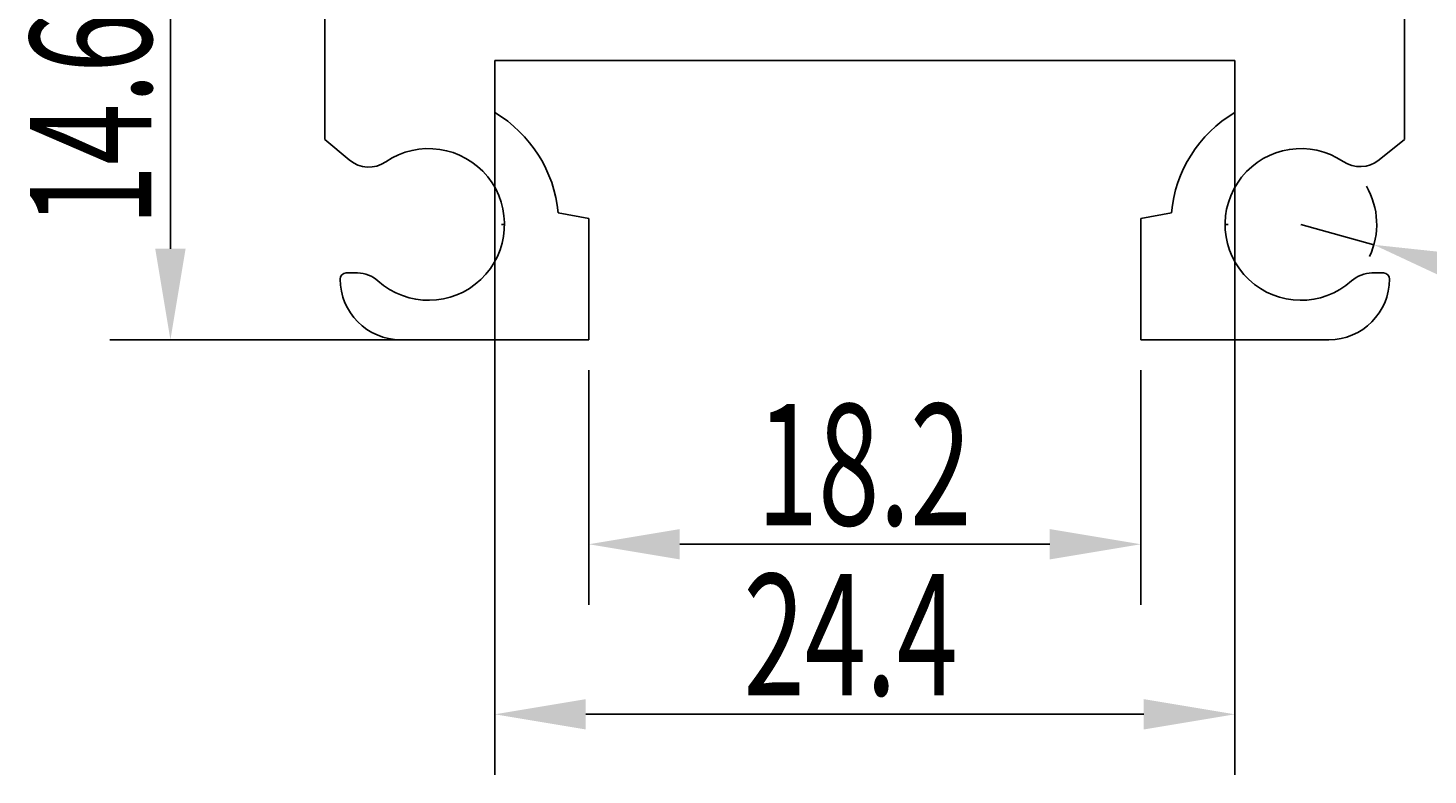
# Model space of a CAD drawing. Extents: x -1957 to 1285, y -47 to 3157.
# Drawn here: x -779 to -733, y 2065 to 2090 of the extents above; entities that cross this region are included whole.
import ezdxf

# ---------------------------------------------------------------- set-up
doc = ezdxf.new("R2010")
doc.units = 0
doc.layers.get('0').update_dxf_attribs({"linetype": 'CONTINUOUS'})
doc.layers.get('DEFPOINTS').update_dxf_attribs({"color": 254, "linetype": 'CONTINUOUS'})
doc.styles.add('标准', font='txt', dxfattribs={"width": 0.667, "bigfont": 'gbcbig.shx'})
doc.dimstyles.get("Standard").update_dxf_attribs({"dimtxt": 0.18, "dimasz": 0.18, "dimexe": 0.18, "dimexo": 0.0625, "dimgap": 0.09, "dimtad": 0, "dimtih": 1, "dimtoh": 1, "dimzin": 0, "dimcen": 0.09, "dimazin": 3, "dimtfac": 1, "dimtofl": 0, "dimtmove": 0, "dimatfit": 3})

# ---------------------------------------------------------------- blocks, each defined once
blk = doc.blocks.new('*U356')
at = {"extrusion": (0, 0, -1)}
for p, q in [((-769.474, 2086.29), (-769.474, 2094.29)), ((-769.474, 2094.29), (-767.474, 2094.29)), ((-767.474, 2094.29), (-766.474, 2092.69)), ((-735.874, 2094.29), (-736.874, 2092.69)), ((-733.874, 2094.29), (-735.874, 2094.29)), ((-733.874, 2086.29), (-733.874, 2094.29)), ((-767.674, 2092.69), (-766.474, 2092.69)), ((-767.674, 2090.49), (-767.674, 2092.69)), ((-735.674, 2092.69), (-736.874, 2092.69)), ((-735.674, 2090.49), (-735.674, 2092.69)), ((-767.674, 2090.49), (-735.674, 2090.49)), ((-763.874, 2087.176), (-763.874, 2088.89)), ((-763.874, 2088.89), (-739.474, 2088.89)), ((-739.474, 2087.176), (-739.474, 2088.89)), ((-769.474, 2086.29), (-768.672, 2085.614)), ((-733.874, 2086.29), (-734.719, 2085.614)), ((-760.774, 2083.69), (-761.787, 2083.872)), ((-742.574, 2083.69), (-741.562, 2083.872)), ((-760.774, 2079.69), (-760.774, 2083.69)), ((-742.574, 2079.69), (-742.574, 2083.69)), ((-768.397, 2081.89), (-768.774, 2081.89)), ((-734.952, 2081.89), (-734.574, 2081.89)), ((-766.974, 2079.69), (-760.774, 2079.69)), ((-736.374, 2079.69), (-742.574, 2079.69))]:
    blk.add_line(p, q, dxfattribs=at)
for centre, radius, start, end in [((766.05, 2083.49), 4.28, 120.5476, 174.878), ((737.299, 2083.49), 4.28, 5.122, 59.4524), ((766.054, 2083.49), 2.5, 55.6513, 312.0246), ((737.295, 2083.49), 2.5, 227.9754, 123.8931), ((768.028, 2086.379), 1, 235.6513, 310.0957), ((735.344, 2086.395), 1, 231.3402, 303.8931), ((768.774, 2081.69), 0.2, 0, 90), ((768.397, 2080.89), 1, 90, 132.0246), ((734.952, 2080.89), 1, 47.9754, 90), ((734.574, 2081.69), 0.2, 90, 180), ((766.974, 2081.69), 2, 270, 0), ((736.374, 2081.69), 2, 180, 270)]:
    blk.add_arc(centre, radius, start, end, dxfattribs=at)
blk = doc.blocks.new('*U469')
at = {"color": 0, "linetype": 'CONTINUOUS', "style": '标准', "width": 0.667}
blk.add_text('14.6', height=4, rotation=90, dxfattribs=at).set_placement((-775.194, 2083.432))
blk = doc.blocks.new('*D140')
at = {"color": 0}
for p, q in [((-768.474, 2094.29), (-776.569, 2094.29)), ((-774.569, 2091.29), (-774.569, 2082.69)), ((-764.874, 2079.69), (-776.569, 2079.69))]:
    blk.add_line(p, q, dxfattribs=at)
for points in [[(-775.069, 2091.29), (-774.069, 2091.29), (-774.569, 2094.29)], [(-775.069, 2082.69), (-774.069, 2082.69), (-774.569, 2079.69)]]:
    blk.add_solid(points, dxfattribs=at)
at = {"layer": 'DEFPOINTS', "color": 0}
for p in [(-767.474, 2094.29), (-774.569, 2079.69), (-763.874, 2079.69)]:
    blk.add_point(p, dxfattribs=at)
at = {"linetype": 'CONTINUOUS'}
blk.add_blockref('*U469', (0, 0), dxfattribs=at)
blk = doc.blocks.new('*U468')
at = {"color": 0, "linetype": 'CONTINUOUS', "style": '标准', "width": 0.667}
blk.add_text('18.2', height=4, dxfattribs=at).set_placement((-755.232, 2073.575))
blk = doc.blocks.new('*D141')
at = {"color": 0}
for p, q in [((-760.774, 2078.69), (-760.774, 2070.95)), ((-742.574, 2078.69), (-742.574, 2070.95)), ((-757.774, 2072.95), (-745.574, 2072.95))]:
    blk.add_line(p, q, dxfattribs=at)
for points in [[(-757.774, 2073.45), (-757.774, 2072.45), (-760.774, 2072.95)], [(-745.574, 2073.45), (-745.574, 2072.45), (-742.574, 2072.95)]]:
    blk.add_solid(points, dxfattribs=at)
at = {"layer": 'DEFPOINTS', "color": 0}
for p in [(-760.774, 2079.69), (-742.574, 2079.69), (-742.574, 2072.95)]:
    blk.add_point(p, dxfattribs=at)
at = {"linetype": 'CONTINUOUS'}
blk.add_blockref('*U468', (0, 0), dxfattribs=at)
blk = doc.blocks.new('*U467')
at = {"color": 0, "linetype": 'CONTINUOUS', "style": '标准', "width": 0.667}
blk.add_text('24.4', height=4, dxfattribs=at).set_placement((-755.676, 2067.97))
blk = doc.blocks.new('*D142')
at = {"color": 0}
for p, q in [((-763.874, 2087.89), (-763.874, 2065.345)), ((-739.474, 2087.89), (-739.474, 2065.345)), ((-760.874, 2067.345), (-742.474, 2067.345))]:
    blk.add_line(p, q, dxfattribs=at)
for points in [[(-760.874, 2067.845), (-760.874, 2066.845), (-763.874, 2067.345)], [(-742.474, 2067.845), (-742.474, 2066.845), (-739.474, 2067.345)]]:
    blk.add_solid(points, dxfattribs=at)
at = {"layer": 'DEFPOINTS', "color": 0}
for p in [(-763.874, 2088.89), (-739.474, 2088.89), (-739.474, 2067.345)]:
    blk.add_point(p, dxfattribs=at)
at = {"linetype": 'CONTINUOUS'}
blk.add_blockref('*U467', (0, 0), dxfattribs=at)
blk = doc.blocks.new('*U466')
at = {"color": 0, "linetype": 'CONTINUOUS', "style": '标准', "width": 0.667}
blk.add_text('R2.5', height=4, rotation=344.4271, dxfattribs=at).set_placement((-728.338, 2081.642))
blk = doc.blocks.new('*D143')
at = {"color": 0}
for p, q in [((-737.295, 2083.49), (-734.887, 2082.818)), ((-720.193, 2078.723), (-731.997, 2082.013))]:
    blk.add_line(p, q, dxfattribs=at)
blk.add_arc((-737.295, 2083.49), 2.5, 334.9429, 30.2637, dxfattribs=at)
blk.add_solid([(-731.863, 2082.495), (-732.132, 2081.531), (-734.887, 2082.818)], dxfattribs=at)
at = {"layer": 'DEFPOINTS', "color": 0}
for p in [(-737.295, 2083.49), (-734.887, 2082.818)]:
    blk.add_point(p, dxfattribs=at)
at = {"linetype": 'CONTINUOUS'}
blk.add_blockref('*U466', (0, 0), dxfattribs=at)

msp = doc.modelspace()

# ---------------------------------------------------------------- linework, layer by layer
for p, q in [((-763.554, 2083.49), (-763.654, 2083.49)), ((-739.795, 2083.49), (-739.695, 2083.49))]:
    msp.add_line(p, q)

# ---------------------------------------------------------------- block references
at = {"linetype": 'CONTINUOUS'}
msp.add_blockref('*U356', (0, 0), dxfattribs=at)

# ---------------------------------------------------------------- dimensions: what is measured, and where the dimension line sits
dim = msp.add_linear_dim(base=(-774.569, 2079.69), p1=(-767.474, 2094.29), p2=(-763.874, 2079.69), angle=90, dimstyle='Standard')
dim.commit()
dim.dimension.update_dxf_attribs({"geometry": '*D140', "text_midpoint": (-777.194, 2086.99)})
for base, p1, p2, picture, middle in [((-739.474, 2067.345), (-763.874, 2088.89), (-739.474, 2088.89), '*D142', (-751.674, 2069.97)), ((-742.574, 2072.95), (-760.774, 2079.69), (-742.574, 2079.69), '*D141', (-751.674, 2075.575))]:
    dim = msp.add_linear_dim(base=base, p1=p1, p2=p2, dimstyle='Standard')
    dim.commit()
    dim.dimension.update_dxf_attribs({"geometry": picture, "text_midpoint": middle})
dim = msp.add_radius_dim(center=(-737.295, 2083.49), mpoint=(-734.887, 2082.818), dimstyle='Standard')
dim.commit()
dim.dimension.update_dxf_attribs({"geometry": '*D143', "text_midpoint": (-723.946, 2082.494)})

doc.saveas('drawing.dxf')
